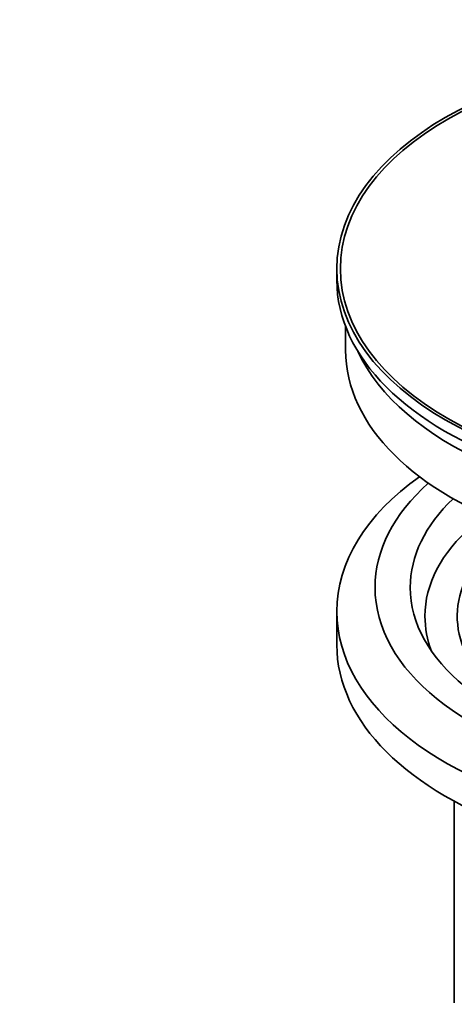
# Model space of a CAD drawing. Units: millimetres. Extents: x 0 to 1589, y 0 to 2064.
# Drawn here: x 211 to 248, y 204 to 287 of the extents above; entities that cross this region are included whole.
import ezdxf
from ezdxf import colors
from ezdxf.entities.mleader import LeaderData, LeaderLine
from ezdxf.math import Vec2, Vec3

# ---------------------------------------------------------------- set-up
doc = ezdxf.new("R2010")
doc.units = ezdxf.units.MM
doc.layers.add('DV7_Défaut', color=7, linetype='Continuous')
doc.layers.add('Défaut', color=7, linetype='Continuous')

# ---------------------------------------------------------------- blocks, each defined once
blk = doc.blocks.new('_DOT')
at = {"color": 0}
blk.add_line((0, 0), (-1, 0), dxfattribs=at)
at = {"color": 0, "const_width": 0.333}
blk.add_lwpolyline([(-0.1665, 0, 1), (0.1665, 0, 1)], format="xyb", close=True, dxfattribs=at)
blk = doc.blocks.new('SE6')
at = {"layer": 'DV7_Défaut', "color": 7, "linetype": 'Continuous', "lineweight": 35}
for p, q in [((237.831, 266.182), (237.831, 265.203)), ((238.581, 261.258), (238.581, 259.242)), ((237.831, 237.033), (237.831, 234.176)), ((247.831, 220.884), (247.831, 203.72))]:
    blk.add_line(p, q, dxfattribs=at)
for major_axis in [(-31.5, 0), (-31.2, 0)]:
    blk.add_ellipse((269.331, 266.182), major_axis=major_axis, ratio=0.57735, dxfattribs=at)
for centre, major_axis, start_param, end_param in [((269.331, 265.203), (-31.5, 0), 0, 3.141593), ((269.331, 259.242), (-30.75, 0), 0, 3.141593), ((269.331, 263.733), (-30.75, 0), 0.25974, 2.881853), ((269.331, 237.033), (-31.5, 0), 5.60183, 6.283185), ((269.331, 237.033), (-31.5, 0), 0, 3.822948), ((269.331, 239.075), (-28.25, 0), 5.708569, 6.283185), ((269.331, 239.075), (-28.25, 0), 0, 3.716209), ((269.331, 239.075), (-25.25, 0), 5.739722, 6.283185), ((269.331, 239.075), (-25.25, 0), 0, 3.685056), ((269.331, 236.625), (-23.999, 0), 5.697563, 6.283185), ((269.331, 236.625), (21.25, 0), 2.796891, 3.868159), ((269.331, 236.625), (-23.999, 0), 0, 0.21583), ((269.331, 234.176), (-31.5, 0), 0, 3.141593)]:
    blk.add_ellipse(centre, major_axis=major_axis, ratio=0.57735, start_param=start_param, end_param=end_param, dxfattribs=at)

msp = doc.modelspace()

# ---------------------------------------------------------------- block references
at = {"layer": 'Défaut'}
msp.add_blockref('SE6', (0, 0), dxfattribs=at)

# ---------------------------------------------------------------- leaders
at = {"layer": 'Défaut', "color": 7, "linetype": 'Continuous', "lineweight": 18}
ml = msp.add_multileader_mtext('Standard', dxfattribs=at)
ml.set_content('{\\pxsm0.9;\\fSolid Edge ISO|b1||i0||c0|p34;\\W1.;15/12/2016\\P}', color=256)
ml.set_leader_properties()
ml.set_arrow_properties(name='DOT')
ml.build(insert=Vec2(0, 0))
ml.multileader.update_dxf_attribs({"leader_type": 0, "dogleg_length": 0, "arrow_head_size": 12})
ctx = ml.context
ctx.base_point, ctx.char_height, ctx.arrow_head_size, ctx.landing_gap_size = Vec3(1224.063, 2057.301), 12, 12, 4.2
notes = []
notes.append((ctx, [(0, (0, 0, 0), (0, 0), (1, 0), 1, [])]))
ctx.mtext.insert = Vec3(1226.063, 2063.421)
ml = msp.add_multileader_mtext('Standard', dxfattribs=at)
ml.set_content('{\\pxsm0.9;\\fArial|b1||i0||c0|p34;\\W1.;151\\P}', color=256)
ml.set_leader_properties()
ml.set_arrow_properties(name='DOT')
ml.build(insert=Vec2(0, 0))
ml.multileader.update_dxf_attribs({"leader_type": 0, "dogleg_length": 0, "arrow_head_size": 12})
ctx = ml.context
ctx.base_point, ctx.char_height, ctx.arrow_head_size, ctx.landing_gap_size = Vec3(504.936, 2057.133), 12, 12, 4.2
notes.append((ctx, [(0, (0, 0, 0), (0, 0), (1, 0), 1, [])]))
ctx.mtext.insert = Vec3(506.936, 2063.235)
for ctx, leaders in notes:
    for number, flags, end, landing, length, lines in leaders:
        leader = LeaderData()
        leader.index, (leader.has_last_leader_line, leader.has_dogleg_vector, leader.attachment_direction) = number, flags
        leader.last_leader_point, leader.dogleg_vector, leader.dogleg_length = Vec3(end), Vec3(landing), length
        for number, points, colour, breaks in lines:
            line = LeaderLine()
            line.index, line.vertices, line.color, line.breaks = number, Vec3.list(points), colors.encode_raw_color(colour), breaks
            leader.lines.append(line)
        ctx.leaders.append(leader)

doc.saveas('drawing.dxf')
